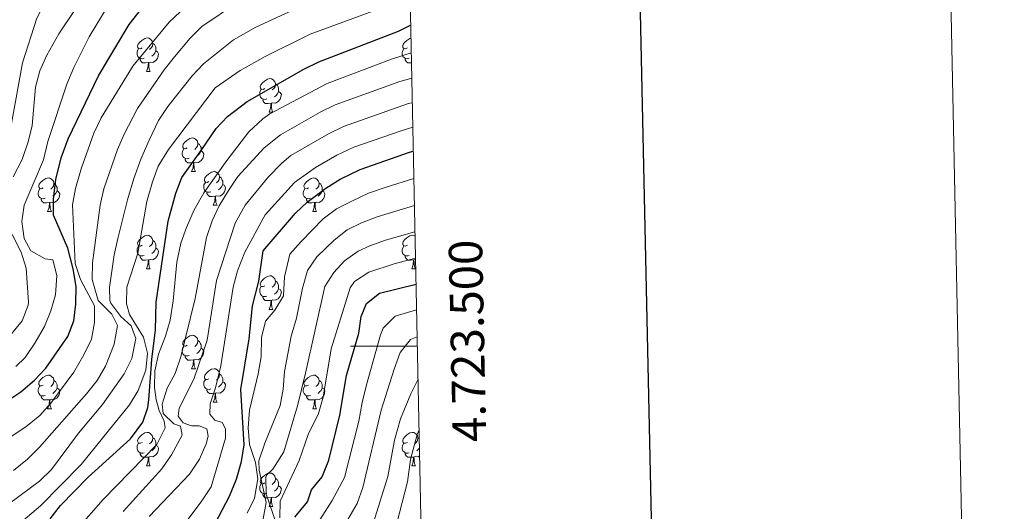
# Model space of a CAD drawing. Units: metres. Extents: x 640927 to 645442, y 722740 to 725802.
# Drawn here: x 645148 to 645442, y 723451 to 723598 of the extents above; entities that cross this region are included whole.
import ezdxf
from ezdxf.enums import TextEntityAlignment as Align

# ---------------------------------------------------------------- set-up
doc = ezdxf.new("R2010")
doc.units = ezdxf.units.M
doc.header["$MEASUREMENT"] = 0
for name, color, linetype, lineweight in [('Carátula', 7, 'Continuous', 5), ('Elementos auxiliares', 7, 'Continuous', 5), ('Entidades rústicas y varios', 7, 'Continuous', 5), ('Relieve y altimetría', 7, 'Continuous', 5)]:
    doc.layers.add(name, color=color, linetype=linetype, lineweight=lineweight)
doc.styles.add('Style-arial', font='arial.shx', dxfattribs={"bigfont": 'arialbig.shx'})

msp = doc.modelspace()

# ---------------------------------------------------------------- linework, layer by layer
at = {"layer": 'Carátula', "color": 7, "linetype": 'Continuous', "lineweight": 5}
msp.add_line((645266.71, 723500), (645246.71, 723500), dxfattribs=at)
at = {"layer": 'Carátula', "color": 7, "linetype": 'Continuous', "lineweight": 25, "flags": 128}
msp.add_lwpolyline([(641736.38, 725513.61), (641788.48, 723099.18), (645342.63, 723175.87), (645290.6, 725587.3), (641736.38, 725513.61)], dxfattribs=at)
at = {"layer": 'Carátula', "color": 7, "linetype": 'Continuous', "lineweight": 5}
msp.add_3dface([(640988.25, 722740.02), (645442.29, 722832.36), (645380.73, 725801.74), (640926.69, 725709.39)], dxfattribs=at)
at = {"layer": 'Elementos auxiliares', "color": 250, "linetype": 'Continuous', "lineweight": 5}
msp.add_3dface([(641809.32, 725465.32), (645224.02, 725536.17), (645272.52, 723222.7), (641856.67, 723151.88)], dxfattribs=at)
at = {"layer": 'Entidades rústicas y varios', "color": 92, "linetype": 'Continuous', "lineweight": 5}
for p, q in [((645185.67, 723582.1), (645186.8, 723582.1)), ((645222.36, 723569.96), (645223.49, 723569.96)), ((645199.17, 723552.19), (645200.3, 723552.19)), ((645156.09, 723540.25), (645157.22, 723540.25)), ((645205.65, 723542.16), (645206.77, 723542.16)), ((645235.42, 723540.25), (645236.54, 723540.25)), ((645266.07, 723529.89), (645265.93, 723529.74)), ((645185.67, 723523.11), (645186.8, 723523.11)), ((645265, 723523.11), (645266.12, 723523.11)), ((645222.36, 723510.97), (645223.49, 723510.97)), ((645199.17, 723493.2), (645200.3, 723493.2)), ((645156.09, 723481.26), (645157.22, 723481.26)), ((645205.65, 723483.17), (645206.77, 723483.17)), ((645235.42, 723481.26), (645236.54, 723481.26)), ((645266.88, 723472.56), (645267.28, 723472.29)), ((645185.67, 723464.12), (645186.8, 723464.12)), ((645265, 723464.12), (645266.12, 723464.12)), ((645222.36, 723451.98), (645223.49, 723451.98))]:
    msp.add_line(p, q, dxfattribs=at)
at = {"layer": 'Entidades rústicas y varios', "color": 92, "linetype": 'Continuous', "lineweight": 5, "flags": 128}
for points in [[(645184.37, 723589.16), (645183.84, 723588.9), (645183.31, 723588.95), (645183.04, 723589.32), (645182.99, 723589.75), (645183.15, 723590.27), (645183.63, 723590.86), (645184.26, 723591.39), (645185.16, 723591.98), (645185.91, 723592.14), (645186.34, 723592.08), (645186.86, 723591.77), (645187.4, 723591.18), (645187.56, 723590.54), (645187.44, 723589.69), (645187.02, 723589.16), (645186.6, 723588.74)], [(645187.56, 723590.54), (645188.03, 723590.23), (645188.34, 723589.59), (645188.5, 723589.27), (645188.5, 723588.69), (645188.5, 723588.26), (645188.14, 723587.57), (645187.72, 723587.09), (645187.24, 723586.67)], [(645263.7, 723589.16), (645263.17, 723588.9), (645262.64, 723588.95), (645262.37, 723589.32), (645262.32, 723589.75), (645262.48, 723590.27), (645262.96, 723590.86), (645263.59, 723591.39), (645264.49, 723591.98), (645264.77, 723592.04)], [(645184.96, 723586.08), (645184.53, 723585.92), (645183.94, 723585.98), (645183.47, 723586.19), (645183.04, 723586.62), (645182.83, 723587.2), (645182.83, 723587.62), (645182.88, 723588.21), (645183.31, 723588.9)], [(645188.5, 723588.26), (645188.96, 723588.01), (645189.3, 723587.4), (645189.2, 723586.67), (645188.98, 723586.03), (645188.4, 723585.29), (645187.6, 723584.81), (645186.76, 723584.92), (645186.32, 723584.79)], [(645264.28, 723586.08), (645263.86, 723585.92), (645263.27, 723585.98), (645262.8, 723586.19), (645262.37, 723586.62), (645262.16, 723587.2), (645262.16, 723587.62), (645262.21, 723588.21), (645262.64, 723588.9)], [(645186.22, 723584.79), (645185.32, 723584.7), (645184.48, 723584.7), (645184.06, 723585.13), (645183.74, 723585.61), (645183.74, 723585.92)], [(645185.67, 723582.1), (645186.1, 723583.26), (645186.22, 723584.79), (645186.32, 723584.79), (645186.36, 723584.2), (645186.4, 723583.52), (645186.46, 723582.9), (645186.58, 723582.5), (645186.8, 723582.1)], [(645264.92, 723584.73), (645264.65, 723584.7), (645263.81, 723584.7), (645263.38, 723585.13), (645263.06, 723585.61), (645263.06, 723585.92)], [(645221.06, 723577.02), (645220.53, 723576.76), (645220, 723576.81), (645219.74, 723577.18), (645219.68, 723577.61), (645219.84, 723578.13), (645220.32, 723578.72), (645220.96, 723579.25), (645221.86, 723579.84), (645222.6, 723580), (645223.03, 723579.94), (645223.56, 723579.63), (645224.09, 723579.04), (645224.25, 723578.4), (645224.14, 723577.55), (645223.71, 723577.02), (645223.29, 723576.6)], [(645224.25, 723578.4), (645224.72, 723578.09), (645225.04, 723577.45), (645225.2, 723577.13), (645225.2, 723576.55), (645225.2, 723576.12), (645224.83, 723575.43), (645224.41, 723574.95), (645223.93, 723574.53)], [(645221.65, 723573.94), (645221.22, 723573.78), (645220.64, 723573.84), (645220.16, 723574.05), (645219.74, 723574.48), (645219.52, 723575.06), (645219.52, 723575.48), (645219.58, 723576.07), (645220, 723576.76)], [(645225.2, 723576.12), (645225.65, 723575.87), (645226, 723575.26), (645225.89, 723574.53), (645225.68, 723573.89), (645225.09, 723573.15), (645224.3, 723572.67), (645223.45, 723572.78), (645223.02, 723572.65)], [(645222.91, 723572.65), (645222.02, 723572.56), (645221.17, 723572.56), (645220.75, 723572.99), (645220.43, 723573.47), (645220.43, 723573.78)], [(645222.36, 723569.96), (645222.8, 723571.12), (645222.91, 723572.65), (645223.02, 723572.65), (645223.05, 723572.06), (645223.09, 723571.38), (645223.16, 723570.76), (645223.27, 723570.36), (645223.49, 723569.96)], [(645197.87, 723559.25), (645197.34, 723558.99), (645196.81, 723559.04), (645196.55, 723559.41), (645196.49, 723559.84), (645196.65, 723560.36), (645197.13, 723560.95), (645197.77, 723561.48), (645198.67, 723562.07), (645199.41, 723562.23), (645199.84, 723562.17), (645200.37, 723561.86), (645200.9, 723561.27), (645201.06, 723560.63), (645200.95, 723559.78), (645200.52, 723559.25), (645200.1, 723558.83)], [(645201.06, 723560.63), (645201.53, 723560.32), (645201.85, 723559.68), (645202.01, 723559.36), (645202.01, 723558.78), (645202.01, 723558.35), (645201.64, 723557.66), (645201.22, 723557.18), (645200.74, 723556.76)], [(645198.46, 723556.17), (645198.03, 723556.01), (645197.45, 723556.07), (645196.97, 723556.28), (645196.55, 723556.71), (645196.33, 723557.29), (645196.33, 723557.71), (645196.39, 723558.3), (645196.81, 723558.99)], [(645202.01, 723558.35), (645202.46, 723558.1), (645202.81, 723557.49), (645202.7, 723556.76), (645202.49, 723556.12), (645201.9, 723555.38), (645201.11, 723554.9), (645200.26, 723555.01), (645199.83, 723554.88)], [(645199.72, 723554.88), (645198.83, 723554.79), (645197.98, 723554.79), (645197.56, 723555.22), (645197.24, 723555.7), (645197.24, 723556.01)], [(645199.17, 723552.19), (645199.61, 723553.35), (645199.72, 723554.88), (645199.83, 723554.88), (645199.86, 723554.29), (645199.9, 723553.61), (645199.97, 723552.99), (645200.08, 723552.59), (645200.3, 723552.19)], [(645204.35, 723549.22), (645203.82, 723548.95), (645203.29, 723549.01), (645203.02, 723549.38), (645202.97, 723549.8), (645203.13, 723550.32), (645203.61, 723550.92), (645204.24, 723551.45), (645205.14, 723552.03), (645205.89, 723552.19), (645206.31, 723552.14), (645206.84, 723551.82), (645207.37, 723551.24), (645207.53, 723550.6), (645207.42, 723549.75), (645207, 723549.22), (645206.58, 723548.79)], [(645154.79, 723547.31), (645154.26, 723547.05), (645153.73, 723547.1), (645153.47, 723547.47), (645153.41, 723547.9), (645153.57, 723548.42), (645154.05, 723549.01), (645154.69, 723549.54), (645155.59, 723550.13), (645156.33, 723550.29), (645156.76, 723550.23), (645157.29, 723549.92), (645157.82, 723549.33), (645157.98, 723548.69), (645157.87, 723547.84), (645157.44, 723547.31), (645157.02, 723546.89)], [(645204.93, 723546.14), (645204.51, 723545.98), (645203.92, 723546.04), (645203.45, 723546.25), (645203.02, 723546.67), (645202.81, 723547.26), (645202.81, 723547.68), (645202.86, 723548.26), (645203.29, 723548.95)], [(645207.53, 723550.6), (645208.01, 723550.28), (645208.32, 723549.64), (645208.48, 723549.32), (645208.48, 723548.74), (645208.48, 723548.32), (645208.11, 723547.63), (645207.69, 723547.15), (645207.21, 723546.73)], [(645234.12, 723547.31), (645233.59, 723547.05), (645233.06, 723547.1), (645232.8, 723547.47), (645232.74, 723547.9), (645232.9, 723548.42), (645233.38, 723549.01), (645234.02, 723549.54), (645234.92, 723550.13), (645235.66, 723550.29), (645236.08, 723550.23), (645236.62, 723549.92), (645237.14, 723549.33), (645237.3, 723548.69), (645237.2, 723547.84), (645236.77, 723547.31), (645236.35, 723546.89)], [(645155.38, 723544.23), (645154.95, 723544.07), (645154.37, 723544.13), (645153.89, 723544.34), (645153.47, 723544.77), (645153.25, 723545.35), (645153.25, 723545.77), (645153.31, 723546.36), (645153.73, 723547.05)], [(645158.93, 723546.41), (645159.38, 723546.16), (645159.73, 723545.55), (645159.62, 723544.82), (645159.41, 723544.18), (645158.82, 723543.44), (645158.03, 723542.96), (645157.18, 723543.07), (645156.75, 723542.94)], [(645157.98, 723548.69), (645158.45, 723548.38), (645158.77, 723547.74), (645158.93, 723547.42), (645158.93, 723546.84), (645158.93, 723546.41), (645158.56, 723545.72), (645158.14, 723545.24), (645157.66, 723544.82)], [(645206.19, 723544.84), (645205.3, 723544.76), (645204.46, 723544.76), (645204.03, 723545.19), (645203.71, 723545.66), (645203.71, 723545.98)], [(645208.48, 723548.32), (645208.94, 723548.07), (645209.28, 723547.45), (645209.17, 723546.73), (645208.96, 723546.09), (645208.38, 723545.35), (645207.58, 723544.87), (645206.73, 723544.97), (645206.3, 723544.84)], [(645234.7, 723544.23), (645234.28, 723544.07), (645233.7, 723544.13), (645233.22, 723544.34), (645232.8, 723544.77), (645232.58, 723545.35), (645232.58, 723545.77), (645232.64, 723546.36), (645233.06, 723547.05)], [(645238.26, 723546.41), (645238.71, 723546.16), (645239.06, 723545.55), (645238.94, 723544.82), (645238.74, 723544.18), (645238.15, 723543.44), (645237.36, 723542.96), (645236.5, 723543.07), (645236.08, 723542.94)], [(645237.3, 723548.69), (645237.78, 723548.38), (645238.1, 723547.74), (645238.26, 723547.42), (645238.26, 723546.84), (645238.26, 723546.41), (645237.88, 723545.72), (645237.46, 723545.24), (645236.98, 723544.82)], [(645156.64, 723542.94), (645155.75, 723542.85), (645154.9, 723542.85), (645154.48, 723543.28), (645154.16, 723543.76), (645154.16, 723544.07)], [(645205.65, 723542.16), (645206.08, 723543.32), (645206.19, 723544.84), (645206.3, 723544.84), (645206.34, 723544.26), (645206.37, 723543.57), (645206.44, 723542.96), (645206.56, 723542.56), (645206.77, 723542.16)], [(645235.96, 723542.94), (645235.08, 723542.85), (645234.23, 723542.85), (645233.8, 723543.28), (645233.48, 723543.76), (645233.48, 723544.07)], [(645156.09, 723540.25), (645156.53, 723541.41), (645156.64, 723542.94), (645156.75, 723542.94), (645156.78, 723542.35), (645156.82, 723541.67), (645156.89, 723541.05), (645157, 723540.65), (645157.22, 723540.25)], [(645235.42, 723540.25), (645235.86, 723541.41), (645235.96, 723542.94), (645236.08, 723542.94), (645236.11, 723542.35), (645236.14, 723541.67), (645236.22, 723541.05), (645236.33, 723540.65), (645236.54, 723540.25)], [(645184.37, 723530.17), (645183.84, 723529.9), (645183.31, 723529.96), (645183.04, 723530.33), (645182.99, 723530.75), (645183.15, 723531.27), (645183.63, 723531.87), (645184.26, 723532.4), (645185.16, 723532.98), (645185.91, 723533.14), (645186.34, 723533.09), (645186.86, 723532.77), (645187.4, 723532.19), (645187.56, 723531.55), (645187.44, 723530.7), (645187.02, 723530.17), (645186.6, 723529.74)], [(645187.56, 723531.55), (645188.03, 723531.23), (645188.34, 723530.59), (645188.5, 723530.27), (645188.5, 723529.69), (645188.5, 723529.27), (645188.14, 723528.58), (645187.72, 723528.1), (645187.24, 723527.68)], [(645263.7, 723530.17), (645263.17, 723529.9), (645262.64, 723529.96), (645262.37, 723530.33), (645262.32, 723530.75), (645262.48, 723531.27), (645262.96, 723531.87), (645263.59, 723532.4), (645264.49, 723532.98), (645265.24, 723533.14), (645265.66, 723533.09), (645266.01, 723532.88)], [(645184.96, 723527.09), (645184.53, 723526.93), (645183.94, 723526.99), (645183.47, 723527.2), (645183.04, 723527.62), (645182.83, 723528.21), (645182.83, 723528.63), (645182.88, 723529.21), (645183.31, 723529.9)], [(645188.5, 723529.27), (645188.96, 723529.02), (645189.3, 723528.4), (645189.2, 723527.68), (645188.98, 723527.04), (645188.4, 723526.3), (645187.6, 723525.82), (645186.76, 723525.92), (645186.32, 723525.79)], [(645264.28, 723527.09), (645263.86, 723526.93), (645263.27, 723526.99), (645262.8, 723527.2), (645262.37, 723527.62), (645262.16, 723528.21), (645262.16, 723528.63), (645262.21, 723529.21), (645262.64, 723529.9)], [(645186.22, 723525.79), (645185.32, 723525.71), (645184.48, 723525.71), (645184.06, 723526.14), (645183.74, 723526.61), (645183.74, 723526.93)], [(645185.67, 723523.11), (645186.1, 723524.27), (645186.22, 723525.79), (645186.32, 723525.79), (645186.36, 723525.21), (645186.4, 723524.52), (645186.46, 723523.91), (645186.58, 723523.51), (645186.8, 723523.11)], [(645265.54, 723525.79), (645264.65, 723525.71), (645263.81, 723525.71), (645263.38, 723526.14), (645263.06, 723526.61), (645263.06, 723526.93)], [(645265, 723523.11), (645265.43, 723524.27), (645265.54, 723525.79), (645265.65, 723525.79), (645265.69, 723525.21), (645265.72, 723524.52), (645265.79, 723523.91), (645265.91, 723523.51), (645266.12, 723523.11)], [(645266.16, 723525.91), (645266.08, 723525.92), (645265.65, 723525.79)], [(645221.06, 723518.03), (645220.53, 723517.76), (645220, 723517.82), (645219.74, 723518.19), (645219.68, 723518.61), (645219.84, 723519.13), (645220.32, 723519.73), (645220.96, 723520.26), (645221.86, 723520.84), (645222.6, 723521), (645223.03, 723520.95), (645223.56, 723520.63), (645224.09, 723520.05), (645224.25, 723519.41), (645224.14, 723518.56), (645223.71, 723518.03), (645223.29, 723517.6)], [(645224.25, 723519.41), (645224.72, 723519.09), (645225.04, 723518.45), (645225.2, 723518.13), (645225.2, 723517.55), (645225.2, 723517.13), (645224.83, 723516.44), (645224.41, 723515.96), (645223.93, 723515.54)], [(645221.65, 723514.95), (645221.22, 723514.79), (645220.64, 723514.85), (645220.16, 723515.06), (645219.74, 723515.48), (645219.52, 723516.07), (645219.52, 723516.49), (645219.58, 723517.07), (645220, 723517.76)], [(645225.2, 723517.13), (645225.65, 723516.88), (645226, 723516.26), (645225.89, 723515.54), (645225.68, 723514.9), (645225.09, 723514.16), (645224.3, 723513.68), (645223.45, 723513.78), (645223.02, 723513.65)], [(645222.91, 723513.65), (645222.02, 723513.57), (645221.17, 723513.57), (645220.75, 723514), (645220.43, 723514.47), (645220.43, 723514.79)], [(645222.36, 723510.97), (645222.8, 723512.13), (645222.91, 723513.65), (645223.02, 723513.65), (645223.05, 723513.07), (645223.09, 723512.38), (645223.16, 723511.77), (645223.27, 723511.37), (645223.49, 723510.97)], [(645197.87, 723500.26), (645197.34, 723499.99), (645196.81, 723500.05), (645196.55, 723500.42), (645196.49, 723500.85), (645196.65, 723501.37), (645197.13, 723501.96), (645197.77, 723502.49), (645198.67, 723503.07), (645199.41, 723503.23), (645199.84, 723503.18), (645200.37, 723502.87), (645200.9, 723502.28), (645201.06, 723501.64), (645200.95, 723500.79), (645200.52, 723500.26), (645200.1, 723499.83)], [(645198.46, 723497.18), (645198.03, 723497.02), (645197.45, 723497.08), (645196.97, 723497.29), (645196.55, 723497.71), (645196.33, 723498.3), (645196.33, 723498.72), (645196.39, 723499.31), (645196.81, 723499.99)], [(645202.01, 723499.36), (645202.46, 723499.11), (645202.81, 723498.49), (645202.7, 723497.77), (645202.49, 723497.13), (645201.9, 723496.39), (645201.11, 723495.91), (645200.26, 723496.01), (645199.83, 723495.89)], [(645201.06, 723501.64), (645201.53, 723501.33), (645201.85, 723500.69), (645202.01, 723500.37), (645202.01, 723499.79), (645202.01, 723499.36), (645201.64, 723498.67), (645201.22, 723498.19), (645200.74, 723497.77)], [(645199.72, 723495.89), (645198.83, 723495.8), (645197.98, 723495.8), (645197.56, 723496.23), (645197.24, 723496.71), (645197.24, 723497.02)], [(645199.17, 723493.2), (645199.61, 723494.36), (645199.72, 723495.89), (645199.83, 723495.89), (645199.86, 723495.3), (645199.9, 723494.61), (645199.97, 723494), (645200.08, 723493.6), (645200.3, 723493.2)], [(645204.35, 723490.23), (645203.82, 723489.96), (645203.29, 723490.01), (645203.02, 723490.39), (645202.97, 723490.81), (645203.13, 723491.33), (645203.61, 723491.93), (645204.24, 723492.45), (645205.14, 723493.04), (645205.89, 723493.2), (645206.31, 723493.15), (645206.84, 723492.83), (645207.37, 723492.25), (645207.53, 723491.61), (645207.42, 723490.75), (645207, 723490.23), (645206.58, 723489.8)], [(645154.79, 723488.32), (645154.26, 723488.05), (645153.73, 723488.11), (645153.47, 723488.48), (645153.41, 723488.91), (645153.57, 723489.43), (645154.05, 723490.02), (645154.69, 723490.55), (645155.59, 723491.13), (645156.33, 723491.29), (645156.76, 723491.24), (645157.29, 723490.93), (645157.82, 723490.34), (645157.98, 723489.7), (645157.87, 723488.85), (645157.44, 723488.32), (645157.02, 723487.89)], [(645204.93, 723487.15), (645204.51, 723486.99), (645203.92, 723487.05), (645203.45, 723487.25), (645203.02, 723487.68), (645202.81, 723488.27), (645202.81, 723488.69), (645202.86, 723489.27), (645203.29, 723489.96)], [(645207.53, 723491.61), (645208.01, 723491.29), (645208.32, 723490.65), (645208.48, 723490.33), (645208.48, 723489.75), (645208.48, 723489.33), (645208.11, 723488.63), (645207.69, 723488.15), (645207.21, 723487.73)], [(645234.12, 723488.32), (645233.59, 723488.05), (645233.06, 723488.11), (645232.8, 723488.48), (645232.74, 723488.91), (645232.9, 723489.43), (645233.38, 723490.02), (645234.02, 723490.55), (645234.92, 723491.13), (645235.66, 723491.29), (645236.08, 723491.24), (645236.62, 723490.93), (645237.14, 723490.34), (645237.3, 723489.7), (645237.2, 723488.85), (645236.77, 723488.32), (645236.35, 723487.89)], [(645155.38, 723485.24), (645154.95, 723485.08), (645154.37, 723485.14), (645153.89, 723485.35), (645153.47, 723485.77), (645153.25, 723486.36), (645153.25, 723486.78), (645153.31, 723487.37), (645153.73, 723488.05)], [(645158.93, 723487.42), (645159.38, 723487.17), (645159.73, 723486.55), (645159.62, 723485.83), (645159.41, 723485.19), (645158.82, 723484.45), (645158.03, 723483.97), (645157.18, 723484.07), (645156.75, 723483.95)], [(645157.98, 723489.7), (645158.45, 723489.39), (645158.77, 723488.75), (645158.93, 723488.43), (645158.93, 723487.85), (645158.93, 723487.42), (645158.56, 723486.73), (645158.14, 723486.25), (645157.66, 723485.83)], [(645206.19, 723485.85), (645205.3, 723485.77), (645204.46, 723485.77), (645204.03, 723486.19), (645203.71, 723486.67), (645203.71, 723486.99)], [(645208.48, 723489.33), (645208.94, 723489.07), (645209.28, 723488.46), (645209.17, 723487.73), (645208.96, 723487.09), (645208.38, 723486.35), (645207.58, 723485.87), (645206.73, 723485.98), (645206.3, 723485.85)], [(645234.7, 723485.24), (645234.28, 723485.08), (645233.7, 723485.14), (645233.22, 723485.35), (645232.8, 723485.77), (645232.58, 723486.36), (645232.58, 723486.78), (645232.64, 723487.37), (645233.06, 723488.05)], [(645238.26, 723487.42), (645238.71, 723487.17), (645239.06, 723486.55), (645238.94, 723485.83), (645238.74, 723485.19), (645238.15, 723484.45), (645237.36, 723483.97), (645236.5, 723484.07), (645236.08, 723483.95)], [(645237.3, 723489.7), (645237.78, 723489.39), (645238.1, 723488.75), (645238.26, 723488.43), (645238.26, 723487.85), (645238.26, 723487.42), (645237.88, 723486.73), (645237.46, 723486.25), (645236.98, 723485.83)], [(645156.64, 723483.95), (645155.75, 723483.86), (645154.9, 723483.86), (645154.48, 723484.29), (645154.16, 723484.77), (645154.16, 723485.08)], [(645205.65, 723483.17), (645206.08, 723484.33), (645206.19, 723485.85), (645206.3, 723485.85), (645206.34, 723485.27), (645206.37, 723484.58), (645206.44, 723483.97), (645206.56, 723483.57), (645206.77, 723483.17)], [(645235.96, 723483.95), (645235.08, 723483.86), (645234.23, 723483.86), (645233.8, 723484.29), (645233.48, 723484.77), (645233.48, 723485.08)], [(645156.09, 723481.26), (645156.53, 723482.42), (645156.64, 723483.95), (645156.75, 723483.95), (645156.78, 723483.36), (645156.82, 723482.67), (645156.89, 723482.06), (645157, 723481.66), (645157.22, 723481.26)], [(645235.42, 723481.26), (645235.86, 723482.42), (645235.96, 723483.95), (645236.08, 723483.95), (645236.11, 723483.36), (645236.14, 723482.67), (645236.22, 723482.06), (645236.33, 723481.66), (645236.54, 723481.26)], [(645184.37, 723471.18), (645183.84, 723470.91), (645183.31, 723470.97), (645183.04, 723471.34), (645182.99, 723471.76), (645183.15, 723472.28), (645183.63, 723472.88), (645184.26, 723473.41), (645185.16, 723473.99), (645185.91, 723474.15), (645186.34, 723474.1), (645186.86, 723473.78), (645187.4, 723473.2), (645187.56, 723472.56), (645187.44, 723471.71), (645187.02, 723471.18), (645186.6, 723470.75)], [(645187.56, 723472.56), (645188.03, 723472.24), (645188.34, 723471.6), (645188.5, 723471.28), (645188.5, 723470.7), (645188.5, 723470.28), (645188.14, 723469.59), (645187.72, 723469.11), (645187.24, 723468.69)], [(645263.7, 723471.18), (645263.17, 723470.91), (645262.64, 723470.97), (645262.37, 723471.34), (645262.32, 723471.76), (645262.48, 723472.28), (645262.96, 723472.88), (645263.59, 723473.41), (645264.49, 723473.99), (645265.24, 723474.15), (645265.66, 723474.1), (645266.19, 723473.78), (645266.72, 723473.2), (645266.88, 723472.56), (645266.77, 723471.71), (645266.35, 723471.18), (645265.93, 723470.75)], [(645184.96, 723468.1), (645184.53, 723467.94), (645183.94, 723468), (645183.47, 723468.21), (645183.04, 723468.63), (645182.83, 723469.22), (645182.83, 723469.64), (645182.88, 723470.22), (645183.31, 723470.91)], [(645188.5, 723470.28), (645188.96, 723470.03), (645189.3, 723469.41), (645189.2, 723468.69), (645188.98, 723468.05), (645188.4, 723467.31), (645187.6, 723466.83), (645186.76, 723466.93), (645186.32, 723466.8)], [(645264.28, 723468.1), (645263.86, 723467.94), (645263.27, 723468), (645262.8, 723468.21), (645262.37, 723468.63), (645262.16, 723469.22), (645262.16, 723469.64), (645262.21, 723470.22), (645262.64, 723470.91)], [(645267.34, 723469.45), (645267.04, 723469.11), (645266.56, 723468.69)], [(645186.22, 723466.8), (645185.32, 723466.72), (645184.48, 723466.72), (645184.06, 723467.15), (645183.74, 723467.62), (645183.74, 723467.94)], [(645185.67, 723464.12), (645186.1, 723465.28), (645186.22, 723466.8), (645186.32, 723466.8), (645186.36, 723466.22), (645186.4, 723465.53), (645186.46, 723464.92), (645186.58, 723464.52), (645186.8, 723464.12)], [(645265.54, 723466.8), (645264.65, 723466.72), (645263.81, 723466.72), (645263.38, 723467.15), (645263.06, 723467.62), (645263.06, 723467.94)], [(645265, 723464.12), (645265.43, 723465.28), (645265.54, 723466.8), (645265.65, 723466.8), (645265.69, 723466.22), (645265.72, 723465.53), (645265.79, 723464.92), (645265.91, 723464.52), (645266.12, 723464.12)], [(645267.39, 723467.11), (645266.93, 723466.83), (645266.08, 723466.93), (645265.65, 723466.8)], [(645221.06, 723459.04), (645220.53, 723458.77), (645220, 723458.83), (645219.74, 723459.2), (645219.68, 723459.62), (645219.84, 723460.14), (645220.32, 723460.74), (645220.96, 723461.27), (645221.86, 723461.85), (645222.6, 723462.01), (645223.03, 723461.96), (645223.56, 723461.64), (645224.09, 723461.06), (645224.25, 723460.42), (645224.14, 723459.57), (645223.71, 723459.04), (645223.29, 723458.61)], [(645221.65, 723455.96), (645221.22, 723455.8), (645220.64, 723455.86), (645220.16, 723456.07), (645219.74, 723456.49), (645219.52, 723457.08), (645219.52, 723457.5), (645219.58, 723458.08), (645220, 723458.77)], [(645225.2, 723458.14), (645225.65, 723457.89), (645226, 723457.27), (645225.89, 723456.55), (645225.68, 723455.91), (645225.09, 723455.17), (645224.3, 723454.69), (645223.45, 723454.79), (645223.02, 723454.66)], [(645224.25, 723460.42), (645224.72, 723460.1), (645225.04, 723459.46), (645225.2, 723459.14), (645225.2, 723458.56), (645225.2, 723458.14), (645224.83, 723457.45), (645224.41, 723456.97), (645223.93, 723456.55)], [(645222.91, 723454.66), (645222.02, 723454.58), (645221.17, 723454.58), (645220.75, 723455.01), (645220.43, 723455.48), (645220.43, 723455.8)], [(645222.36, 723451.98), (645222.8, 723453.14), (645222.91, 723454.66), (645223.02, 723454.66), (645223.05, 723454.08), (645223.09, 723453.39), (645223.16, 723452.78), (645223.27, 723452.38), (645223.49, 723451.98)]]:
    msp.add_lwpolyline(points, dxfattribs=at)
at = {"layer": 'Relieve y altimetría', "color": 30, "linetype": 'Continuous', "lineweight": 5, "flags": 128}
for points, elevation in [([(645145.29, 723566.54), (645148.54, 723584.72), (645152.9, 723598.08), (645155.19, 723602.52), (645158.76, 723608.87), (645170.47, 723624.5), (645174.53, 723629.26), (645178.11, 723632.75), (645183.22, 723636.93), (645187.72, 723640.23), (645192.08, 723642.67), (645197.33, 723644.84), (645216.46, 723650.21), (645224.66, 723653.09), (645240.99, 723657.82), (645245.59, 723659.79), (645250.14, 723662.89), (645258.59, 723669.72), (645263.08, 723672.86)], 760), ([(645152.47, 723577.47), (645153.78, 723582.3), (645155.82, 723586.99), (645159.41, 723593.36), (645168.44, 723606.8), (645175.77, 723616.38), (645180.56, 723621.5), (645185.15, 723625.52), (645193.82, 723631.56), (645198.24, 723633.9), (645213.29, 723640.39), (645226.93, 723644.84), (645244.26, 723649.73), (645248.84, 723651.72), (645255.67, 723656.37), (645262.68, 723661.86), (645263.3, 723662.26)], 765), ([(645200.81, 723604.86), (645192.42, 723596.85), (645181.58, 723583.69), (645172.05, 723568.23), (645169.92, 723563.7), (645166.14, 723553.04), (645164.46, 723547.14), (645163.57, 723542.23), (645164.33, 723524.67), (645165.92, 723519.91), (645170.07, 723512.05), (645170.13, 723507.05), (645169.19, 723502.07), (645166.9, 723497.32), (645163.9, 723492.14), (645157.09, 723482.89), (645153.74, 723479.18), (645149.55, 723475.86), (645140, 723469.55)], 780), ([(645264.5, 723604.85), (645258.28, 723601.98), (645234.61, 723593.31), (645221.21, 723586.64), (645213.72, 723582.39), (645206.17, 723577.25), (645192.26, 723558.76), (645189.19, 723553.84), (645187.42, 723549.16), (645185.79, 723543.22), (645183.06, 723527.75), (645179.76, 723517.59), (645179.69, 723512.58), (645180.57, 723509.46), (645184.72, 723502.66), (645185.98, 723497.83), (645185.51, 723492.75), (645183.18, 723486.69), (645180.58, 723482.44), (645166.08, 723464.55), (645153.92, 723452.16), (645148.78, 723447.81)], 795), ([(645212.87, 723602.74), (645202.26, 723595.59), (645198.68, 723592.08), (645194.06, 723586.55), (645190.95, 723582.63), (645183, 723571.08), (645179, 723563.36), (645177.03, 723558.77), (645172.92, 723546.98), (645171.85, 723542.09), (645169.55, 723524.88), (645169.4, 723519.88), (645171.21, 723513.6), (645175.28, 723509.53), (645177.02, 723506.11), (645176.03, 723500.53), (645173.36, 723493.99), (645170.86, 723489.66), (645167.67, 723485.72), (645153.62, 723469.72), (645150.1, 723466.16), (645145.86, 723462.78)], 785), ([(645232.03, 723601.62), (645218.41, 723595.41), (645211.64, 723591.63), (645202.71, 723584.4), (645199.28, 723580.78), (645192.03, 723571.67), (645189.29, 723567.48), (645186.41, 723561.56), (645183.94, 723555.92), (645181.92, 723550.1), (645180.02, 723543.78), (645177.12, 723532.17), (645176.03, 723527.28), (645174.57, 723517.47), (645174.74, 723513.59), (645175.02, 723512.83), (645177.99, 723508.79), (645181.12, 723506.08), (645182.48, 723502.22), (645181.23, 723496.3), (645179.02, 723491.71), (645172.47, 723482.48), (645165.28, 723473.89), (645157.24, 723463.07), (645153.63, 723459.61), (645144.34, 723452.66)], 790), ([(645146.53, 723493.89), (645149.41, 723496.56), (645152.23, 723500.85), (645155.18, 723505.83), (645157.07, 723510.52), (645158.39, 723515.34), (645158.79, 723521.08), (645157.59, 723525.83), (645155.38, 723526.07), (645151.06, 723528.46), (645149.1, 723532.15), (645148.33, 723537.24), (645149.07, 723542.18), (645154.83, 723555.7), (645156.12, 723561.21), (645161.85, 723578.32), (645163.89, 723583.34), (645168.5, 723592.48), (645174.23, 723601.85)], 770), ([(645264.86, 723587.72), (645264.8, 723587.69), (645258.92, 723585.78), (645239.68, 723578.56), (645222.59, 723569.46), (645220.5, 723567.97), (645216.28, 723564.03), (645209.65, 723555.49), (645202.78, 723545.83), (645199.94, 723540.69), (645197.61, 723535.47), (645195.96, 723530.75), (645194.76, 723525.05), (645193.63, 723513.51), (645192.75, 723507.77), (645191.37, 723502.96), (645189.26, 723497.55), (645188.11, 723492.58), (645188.04, 723487.58), (645188.52, 723483.89), (645189.45, 723480.74), (645190.94, 723477.54), (645191.22, 723475.5), (645188.76, 723470.5), (645172.72, 723454.08), (645164.77, 723445.14)], 805), ([(645265.02, 723580.11), (645261.48, 723579.14), (645242.15, 723572.11), (645237.64, 723569.95), (645225.75, 723563.21), (645220.9, 723559.26), (645212.97, 723550.75), (645210.22, 723546.57), (645207.44, 723541.94), (645205.3, 723537.42), (645203.65, 723532.46), (645200.25, 723514.18), (645195.89, 723496.72), (645194.24, 723491.75), (645191.81, 723487.38), (645190.32, 723482.61), (645190.62, 723479.78), (645193.81, 723476.69), (645195.83, 723476.06), (645196.29, 723473.31), (645193.19, 723467.41), (645190.22, 723463.31), (645178.7, 723450.52)], 810), ([(645145.8, 723550.65), (645148.44, 723555.79), (645150.31, 723561.12), (645151.46, 723565.99), (645152.47, 723577.47)], 765), ([(645265.18, 723572.77), (645264.05, 723572.5), (645244.63, 723565.67), (645240.11, 723563.52), (645228.86, 723556.95), (645226.1, 723554.74), (645222.07, 723550.48), (645215.14, 723542.16), (645212.16, 723536.78), (645206.57, 723519.62), (645203.8, 723501.71), (645199.86, 723490.11), (645195.48, 723481.45), (645195.18, 723479.04), (645196.68, 723477.06), (645199.12, 723476.08), (645201.46, 723476.09), (645203.68, 723475.27), (645204.13, 723473.04), (645203.49, 723470.75), (645201.49, 723466.11), (645198.56, 723461.7), (645186.41, 723449.04)], 815), ([(645265.33, 723565.47), (645261.83, 723564.42), (645247.7, 723559.45), (645242.57, 723557.11), (645236.26, 723553.38), (645229.91, 723548.9), (645221.14, 723539.27), (645215.04, 723528.07), (645212.84, 723522.46), (645211.6, 723517.62), (645207.94, 723494.04), (645206.35, 723487.45), (645204.68, 723482.74), (645204.62, 723479.62), (645206.14, 723477.83), (645208.3, 723477.09), (645209.3, 723475.23), (645209.26, 723472.45), (645204.97, 723457.87), (645202.21, 723453.69), (645187.99, 723434.68)], 820), ([(645265.65, 723550.07), (645257.32, 723547.56), (645252.11, 723545.72), (645247.31, 723543.43), (645242.53, 723540.99), (645238.51, 723538.02), (645231.91, 723531.3), (645228.52, 723527.51), (645226.91, 723520.67), (645226.61, 723515.05), (645224.02, 723510.71), (645221.28, 723507.39), (645220.07, 723502.54), (645219.95, 723496.75), (645219.06, 723491.66), (645216.43, 723480.86), (645216.12, 723475.49), (645216.52, 723470.5), (645218.23, 723465.17), (645218.97, 723460.23), (645218.02, 723454.48), (645215.75, 723450.03)], 830), ([(645265.82, 723542.03), (645254.65, 723538.67), (645249.99, 723536.9), (645245.74, 723534.71), (645241.82, 723531.63), (645236.64, 723526.65), (645233.79, 723522.58), (645232.29, 723517.32), (645230.58, 723508.38), (645228.95, 723502.95), (645226.91, 723492.37), (645226.58, 723487.12), (645225.68, 723482.2), (645221.06, 723470.93), (645219.3, 723465.66), (645219.39, 723462.91), (645221.44, 723453.18), (645220.58, 723448.29)], 835), ([(645143.52, 723501.45), (645148.49, 723507.54), (645150.25, 723512.25), (645150.33, 723513.14), (645149.67, 723523.3), (645148.21, 723528.09), (645142.97, 723538.28)], 765), ([(645265.98, 723534.15), (645257.18, 723531.62), (645252.47, 723530.01), (645248.95, 723528.42), (645244.92, 723525.51), (645241.7, 723522), (645239.06, 723517.76), (645233.21, 723491.93), (645230.85, 723482.15), (645226.78, 723468.3), (645223.5, 723463.2), (645221.66, 723461.43), (645221.35, 723460.76), (645221.45, 723455.72), (645224.63, 723446.37)], 840), ([(645266.15, 723526.32), (645259.72, 723524.58), (645252.16, 723522.14), (645247.87, 723519.34), (645246.6, 723517.36), (645240.94, 723499.16), (645238.48, 723484.66), (645237.12, 723479.85), (645234.05, 723473.56), (645231.35, 723465.74), (645225.63, 723453.6), (645225.54, 723448.59)], 845), ([(645266.47, 723510.82), (645260.03, 723508.92), (645256.46, 723505.35), (645255.66, 723503.3), (645251.48, 723488.43), (645250.16, 723483.08), (645249.23, 723477.48), (645244.93, 723460.63), (645241.25, 723453.76), (645235.43, 723444.7)], 855), ([(645266.64, 723502.72), (645264.69, 723501.98), (645261.54, 723498.08), (645259.73, 723493.05), (645255.9, 723480.83), (645250.36, 723457.66), (645248.72, 723452.93), (645243.83, 723444.53)], 860), ([(645253.62, 723447.22), (645257.82, 723461.02), (645259.89, 723471.87), (645261.63, 723478.23), (645264.76, 723485.72), (645266.91, 723490.07)], 865), ([(645267.23, 723474.96), (645266.64, 723473.53), (645264.68, 723466.07), (645263.7, 723459.4), (645259.8, 723443.96)], 870)]:
    msp.add_lwpolyline(points, dxfattribs=dict(at, elevation=elevation))
at = {"layer": 'Relieve y altimetría', "color": 30, "linetype": 'Continuous', "lineweight": 25, "flags": 128}
for points, elevation in [([(645143.9, 723483.49), (645148.03, 723486.32), (645152.18, 723489.75), (645155.58, 723493.42), (645162.11, 723502.84), (645163.93, 723507.5), (645164.49, 723512.5), (645164.62, 723517.84), (645163.73, 723523.11), (645162.17, 723529.26), (645157.82, 723539.14), (645157.85, 723543.97), (645158.58, 723549.82), (645160.16, 723556.3), (645162.19, 723561.99), (645171.32, 723580.84), (645180.46, 723596.15), (645187.48, 723605.14)], 775), ([(645156.82, 723448.34), (645159.92, 723452.26), (645168.19, 723460.77), (645180.85, 723472.28), (645184.57, 723477.25), (645186.04, 723481.66), (645186.36, 723483.95), (645187.24, 723495.99), (645188.39, 723504.86), (645188.53, 723513.08), (645192.19, 723537.37), (645194.42, 723545.73), (645196.25, 723550.39), (645202.23, 723558.79), (645206.52, 723565.02), (645209.94, 723568.68), (645215.79, 723573.15), (645232.73, 723582.78), (645237.2, 723585.01), (645261.01, 723594.22), (645264.69, 723595.99)], 800), ([(645205.04, 723444.64), (645210.52, 723455.07), (645212.59, 723460.21), (645214.05, 723465.44), (645214.9, 723470.42), (645213.88, 723487.04), (645216.42, 723502.14), (645217.4, 723512.05), (645219.24, 723519.36), (645220.56, 723528.46), (645230.27, 723539.73), (645233.72, 723543.05), (645239.32, 723547.27), (645243.57, 723549.91), (645249.58, 723552.77), (645264.35, 723557.98), (645265.48, 723558.27)], 825), ([(645230.01, 723448.84), (645233.78, 723453.44), (645235.02, 723456.97), (645238.24, 723460.85), (645240.17, 723465.87), (645243.51, 723479.27), (645245.48, 723491.2), (645249.21, 723503.88), (645249.9, 723508.84), (645251.5, 723512.71), (645255.37, 723515.86), (645266.31, 723518.51)], 850)]:
    msp.add_lwpolyline(points, dxfattribs=dict(at, elevation=elevation))

# ---------------------------------------------------------------- texts
at = {"layer": 'Carátula', "color": 7, "linetype": 'Continuous', "lineweight": 5, "style": 'Style-arial'}
msp.add_text('4.723.500', height=10, rotation=91.201, dxfattribs=at).set_placement((645276.67, 723501.42), align=Align.TOP_CENTER)

doc.saveas('drawing.dxf')
